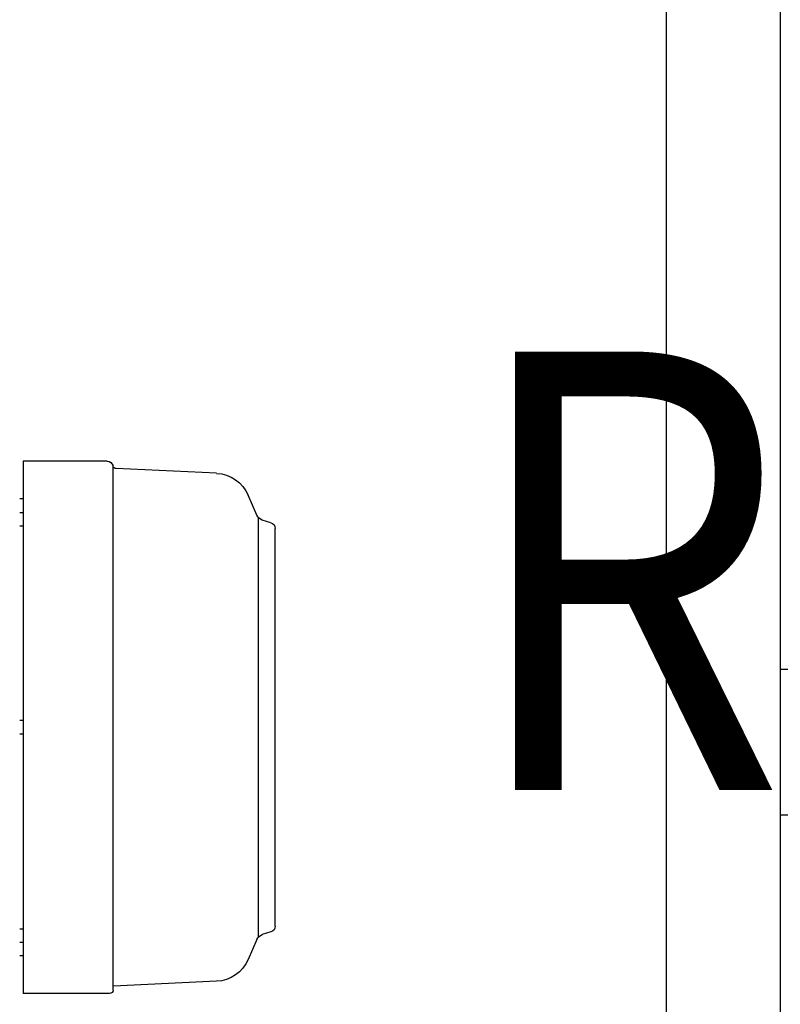
# Model space of a CAD drawing. Units: millimetres. Extents: x -31783 to 191268, y -67624 to 77433.
# Drawn here: x -1774 to -1514, y -40915 to -40578 of the extents above; entities that cross this region are included whole.
import ezdxf

# ---------------------------------------------------------------- set-up
doc = ezdxf.new("R2010")
doc.units = ezdxf.units.MM
doc.header["$LTSCALE"] = 300
doc.layers.add('箱体', color=7, linetype='Continuous')
doc.styles.add('DIM', font='monotxt.shx', dxfattribs={"bigfont": 'gvfs.shx'})

msp = doc.modelspace()

# ---------------------------------------------------------------- linework, layer by layer
at = {"color": 1, "linetype": 'Continuous'}
for p, q in [((-1772.66, -40729.44), (-1772.66, -40911.59)), ((-1744.18, -40729.44), (-1772.66, -40729.44)), ((-1743.88, -40729.44), (-1744.18, -40729.44)), ((-1741.88, -40910.44), (-1741.88, -40730.84)), ((-1706.43, -40733.59), (-1740.79, -40731.99)), ((-1772.66, -40742.29), (-1773.81, -40742.29)), ((-1692.66, -40747.96), (-1695.59, -40741.11)), ((-1773.81, -40746.99), (-1772.66, -40746.99)), ((-1692.13, -40892.26), (-1692.13, -40748.78)), ((-1687.86, -40750.48), (-1690.84, -40749.58)), ((-1773.81, -40751.59), (-1772.66, -40751.59)), ((-1686.38, -40888.57), (-1686.38, -40752.46)), ((-1772.66, -40818.22), (-1773.81, -40818.22)), ((-1772.66, -40822.82), (-1773.81, -40822.82)), ((-1773.81, -40889.45), (-1772.66, -40889.45)), ((-1687.86, -40890.55), (-1690.84, -40891.45)), ((-1773.81, -40894.05), (-1772.66, -40894.05)), ((-1692.66, -40893.07), (-1695.59, -40899.92)), ((-1772.66, -40898.74), (-1773.81, -40898.74)), ((-1706.43, -40907.44), (-1741.76, -40909.09)), ((-1743.03, -40911.59), (-1772.66, -40911.59))]:
    msp.add_line(p, q, dxfattribs=at)
at = {"color": 2}
for p, q in [((-1513.58, -40800.56), (-1413.58, -40800.56)), ((-1413.58, -40850.56), (-1513.58, -40850.56))]:
    msp.add_line(p, q, dxfattribs=at)
at = {"color": 1, "linetype": 'Continuous', "extrusion": (0, 0, -1)}
for centre, major_axis, start_param, end_param in [((-1743.88, -40731.51), (1.46, 1.46), -0.785404, 0.576925), ((-1740.73, -40730.84), (-0.813, 0.813), 3.973526, 5.289314), ((-1707.01, -40746), (8.78, 8.78), -0.738863, 0.381), ((-1690.02, -40746.83), (2.03, 2.03), 2.647651, 3.522592), ((-1688.45, -40752.46), (-1.46, 1.46), 1.076855, 2.356194), ((-1688.45, -40888.57), (1.46, 1.46), 0.785399, 2.064738), ((-1690.02, -40894.21), (-2.03, 2.03), 5.902186, 6.777127), ((-1707.01, -40895.03), (8.78, 8.78), 1.189796, 2.30966), ((-1741.65, -40909.31), (-0.163, 0.163), 5.497787, 7.022048), ((-1743.03, -40910.44), (0.813, 0.813), 0.785398, 2.356194)]:
    msp.add_ellipse(centre, major_axis=major_axis, ratio=1, start_param=start_param, end_param=end_param, dxfattribs=at)
at = {"layer": '箱体'}
for p, q in [((-1513.58, -40131.06), (-1513.58, -41047.06)), ((-1552.58, -40170.06), (-1552.58, -40947.06))]:
    msp.add_line(p, q, dxfattribs=at)

# ---------------------------------------------------------------- texts
at = {"color": 2, "style": 'DIM', "width": 0.85}
msp.add_text('Right', height=150, dxfattribs=at).set_placement((-1621.92, -40841.91))

doc.saveas('drawing.dxf')
